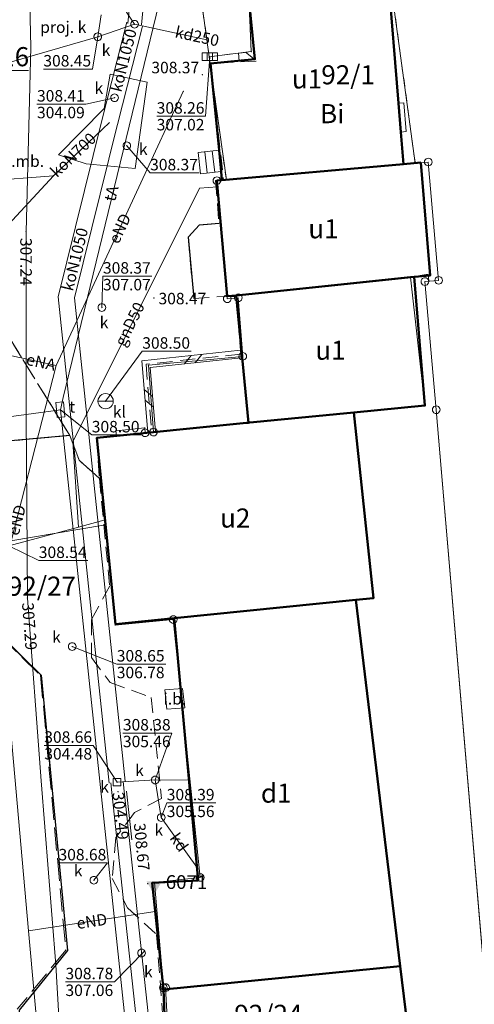
# Model space of a CAD drawing. Extents: x 6568120 to 6581475, y 5511602 to 5528428.
# Drawn here: x 6575153 to 6575182, y 5522016 to 5522080 of the extents above; entities that cross this region are included whole.
import ezdxf
from ezdxf.enums import TextEntityAlignment as Align

# ---------------------------------------------------------------- set-up
doc = ezdxf.new("R2010")
doc.units = 0
doc.header["$PDSIZE"] = 0.75
for name, pattern in [('PRZER1-1', [2, 1, -1]), ('PRZER2-1', [3, 2, -1]), ('PRZER3-1', [4, 3, -1]), ('PRZER4-1', [5, 4, -1])]:
    doc.linetypes.add(name, pattern=pattern)
doc.layers.get('0').update_dxf_attribs({"linetype": 'CONTINUOUS', "lineweight": 13})
for name, color, linetype, lineweight, true_color in [('GEPPGD', 94, 'CONTINUOUS', 18, 0x008000), ('GESBZO', 250, 'CONTINUOUS', 50, 0x0a0909), ('GESBZO_O', 250, 'CONTINUOUS', 0, 0x0a0909), ('GESDZI', 94, 'CONTINUOUS', 18, 0x008000), ('GESDZI_O', 94, 'CONTINUOUS', 0, 0x008000), ('GESSCH', 250, 'CONTINUOUS', 18, 0x0a0909), ('GESUZY', 94, 'PRZER1-1', 18, 0x008000), ('GESUZY_O', 94, 'CONTINUOUS', 0, 0x008000), ('GSLIMS', 250, 'CONTINUOUS', 18, 0x0a0909), ('GSLKRW', 250, 'CONTINUOUS', 25, 0x0a0909), ('GSPWPS', 250, 'CONTINUOUS', 13, 0x0a0909), ('GSPWPS_O', 250, 'CONTINUOUS', 13, 0x0a0909), ('GSPWS3', 250, 'CONTINUOUS', 18, 0x0a0909), ('GSPWS3_O', 250, 'CONTINUOUS', 0, 0x0a0909), ('GSSIIN', 250, 'CONTINUOUS', 18, 0x0a0909), ('GSSIIN_O', 250, 'CONTINUOUS', 18, 0x0a0909), ('GSSKOA', 250, 'PRZER3-1', 18, 0x0a0909), ('GSSKOD', 250, 'PRZER2-1', 18, 0x0a0909), ('GSSKOD_O', 250, 'CONTINUOUS', 0, 0x0a0909), ('GULCNP', 200, 'CONTINUOUS', 18, 0xd200d2), ('GULENN', 1, 'CONTINUOUS', 18, 0xff0000), ('GULENN_O', 1, 'CONTINUOUS', 0, 0xff0000), ('GULGNP', 52, 'CONTINUOUS', 18, 0xbfbf00), ('GULGNP_O', 52, 'CONTINUOUS', 18, 0xbfbf00), ('GULKDP', 34, 'CONTINUOUS', 18, 0x803300), ('GULKDP_O', 34, 'CONTINUOUS', 18, 0x803300), ('GULKOP', 34, 'CONTINUOUS', 18, 0x803300), ('GULKOP_O', 34, 'CONTINUOUS', 0, 0x803300), ('GULTPR', 30, 'CONTINUOUS', 18, 0xff9100), ('GULTPR_O', 30, 'CONTINUOUS', 0, 0xff9100), ('GULWOP', 5, 'CONTINUOUS', 18, 0x0000ff), ('GUPEPI', 1, 'CONTINUOUS', 18, 0xff0000), ('GUPEWB', 1, 'CONTINUOUS', 18, 0xff0000), ('GUPGWB', 52, 'CONTINUOUS', 18, 0xbfbf00), ('GUPKKS', 250, 'CONTINUOUS', 18, 0x0a0909), ('GUPKOL', 250, 'CONTINUOUS', 18, 0x0a0909), ('GUPKOL_O', 250, 'CONTINUOUS', 18, 0x0a0909), ('GUPKPI', 34, 'CONTINUOUS', 18, 0x803300), ('GUPKSD', 34, 'CONTINUOUS', 18, 0x803300), ('GUPKSD_O', 34, 'CONTINUOUS', 18, 0x803300), ('GUPKWZ', 250, 'CONTINUOUS', 18, 0x0a0909), ('GUPKWZ_O', 250, 'CONTINUOUS', 18, 0x0a0909), ('GUPTSD', 30, 'CONTINUOUS', 18, 0xff9100), ('GUPTSD_O', 30, 'CONTINUOUS', 18, 0xff9100), ('GUPWWB', 5, 'CONTINUOUS', 18, 0x0000ff), ('GUSIKP', 250, 'CONTINUOUS', 18, 0x0a0909), ('GZLKDP', 34, 'PRZER4-1', 18, 0x803300), ('GZPKSD', 34, 'CONTINUOUS', 18, 0x803300), ('GZPKSD_O', 34, 'CONTINUOUS', 18, 0x803300)]:
    doc.layers.add(name, color=color, linetype=linetype, lineweight=lineweight, true_color=true_color)
for name, color, linetype, true_color in [('GUPCSH', 200, 'CONTINUOUS', 0xd200d2), ('GUPCSH_O', 200, 'CONTINUOUS', 0xd200d2), ('GUPGSH_O', 52, 'CONTINUOUS', 0xbfbf00), ('GUPIBH', 250, 'CONTINUOUS', 0x0a0909), ('GUPIBH_O', 250, 'CONTINUOUS', 0x0a0909), ('GUPKSH', 34, 'CONTINUOUS', 0x803300), ('GUPKSH_O', 34, 'CONTINUOUS', 0x803300), ('GUPTSH', 30, 'CONTINUOUS', 0xff9100), ('GUPTSH_O', 30, 'CONTINUOUS', 0xff9100)]:
    doc.layers.add(name, color=color, linetype=linetype, true_color=true_color)
doc.styles.add('GEO-INFO', font='Arial')

# ---------------------------------------------------------------- blocks, each defined once
blk = doc.blocks.new('POINT')
at = {"color": 0}
blk.add_point((0, 0), dxfattribs=at)
blk = doc.blocks.new('KOLO')
blk.add_hatch(color=0).paths.add_polyline_path([(0, 0.5), (-0.12941, 0.482963), (-0.25, 0.433013), (-0.353553, 0.353553), (-0.433013, 0.25), (-0.482963, 0.12941), (-0.5, 0), (-0.482963, -0.12941), (-0.433013, -0.25), (-0.353553, -0.353553), (-0.25, -0.433013), (-0.12941, -0.482963), (0, -0.5), (0.12941, -0.482963), (0.25, -0.433013), (0.353553, -0.353553), (0.433013, -0.25), (0.482963, -0.12941), (0.5, 0), (0.482963, 0.12941), (0.433013, 0.25), (0.353553, 0.353553), (0.25, 0.433013), (0.12941, 0.482963)])
blk = doc.blocks.new('PROSTOKAT2-1_PELNY')
at = {"color": 0}
blk.add_lwpolyline([(1, 0.5), (1, -0.5), (-1, -0.5), (-1, 0.5)], close=True, dxfattribs=at)
blk = doc.blocks.new('OKRAG_PELNY')
at = {"color": 0}
blk.add_lwpolyline([(0.5, 0), (0.482963, -0.12941), (0.433013, -0.25), (0.353553, -0.353553), (0.25, -0.433013), (0.12941, -0.482963), (0, -0.5), (-0.12941, -0.482963), (-0.25, -0.433013), (-0.353553, -0.353553), (-0.433013, -0.25), (-0.482963, -0.12941), (-0.5, 0), (-0.482963, 0.12941), (-0.433013, 0.25), (-0.353553, 0.353553), (-0.25, 0.433013), (-0.12941, 0.482963), (0, 0.5), (0.12941, 0.482963), (0.25, 0.433013), (0.353553, 0.353553), (0.433013, 0.25), (0.482963, 0.12941)], close=True, dxfattribs=at)
blk = doc.blocks.new('KWADRAT_NIEPRZEZR')
at = {"color": 0}
blk.add_lwpolyline([(-0.5, 0.5), (-0.5, -0.5), (0.5, -0.5), (0.5, 0.5)], close=True, dxfattribs=at)
blk = doc.blocks.new('SUUS05')
at = {"color": 0}
blk.add_lwpolyline([(0.5, -0.25), (-0.5, -0.25), (-0.5, 0.25), (0.5, 0.25)], close=True, dxfattribs=at)
for points in [[(-0.175, -0.25), (-0.175, 0.25)], [(0.175, -0.25), (0.175, 0.25)]]:
    blk.add_lwpolyline(points, dxfattribs=at)
blk = doc.blocks.new('EPPGN')
blk.add_hatch(color=0).paths.add_polyline_path([(-0.09, 0), (-0.085595, -0.027812), (-0.072812, -0.052901), (-0.052901, -0.072812), (-0.027812, -0.085595), (0, -0.09), (0.027812, -0.085595), (0.052901, -0.072812), (0.072812, -0.052901), (0.085595, -0.027812), (0.09, 0), (0.085595, 0.027812), (0.072812, 0.052901), (0.052901, 0.072812), (0.027812, 0.085595), (0, 0.09), (-0.027812, 0.085595), (-0.052901, 0.072812), (-0.072812, 0.052901), (-0.085595, 0.027812)])
blk = doc.blocks.new('EPPGS')
at = {"color": 0}
blk.add_lwpolyline([(0.5, 0), (0.475528, -0.154508), (0.404508, -0.293893), (0.293893, -0.404508), (0.154508, -0.475528), (0, -0.5), (-0.154508, -0.475528), (-0.293893, -0.404508), (-0.404508, -0.293893), (-0.475528, -0.154508), (-0.5, 0), (-0.475528, 0.154508), (-0.404508, 0.293893), (-0.293893, 0.404508), (-0.154508, 0.475528), (0, 0.5), (0.154508, 0.475528), (0.293893, 0.404508), (0.404508, 0.293893), (0.475528, 0.154508)], close=True, dxfattribs=at)
blk = doc.blocks.new('SUUS_P')
at = {"color": 0}
for points in [[(-0.5, 0), (-0.482963, 0.12941), (-0.433013, 0.25), (-0.353553, 0.353553), (-0.25, 0.433013), (-0.12941, 0.482963), (0, 0.5)], [(0.5, 0), (0.482963, -0.12941), (0.433013, -0.25), (0.353553, -0.353553), (0.25, -0.433013), (0.12941, -0.482963), (0, -0.5)]]:
    blk.add_lwpolyline(points, dxfattribs=at)
blk = doc.blocks.new('SOWP1')
blk.add_hatch(color=0).paths.add_polyline_path([(0.291398, 0.498418), (-0.577348, -0.001564), (0.291034, -0.498631)])
blk = doc.blocks.new('SUUS07')
at = {"color": 0}
blk.add_lwpolyline([(0.5, 0), (0.482963, -0.12941), (0.433013, -0.25), (0.353553, -0.353553), (0.25, -0.433013), (0.12941, -0.482963), (0, -0.5), (-0.12941, -0.482963), (-0.25, -0.433013), (-0.353553, -0.353553), (-0.433013, -0.25), (-0.482963, -0.12941), (-0.5, 0), (-0.482963, 0.12941), (-0.433013, 0.25), (-0.353553, 0.353553), (-0.25, 0.433013), (-0.12941, 0.482963), (0, 0.5), (0.12941, 0.482963), (0.25, 0.433013), (0.353553, 0.353553), (0.433013, 0.25), (0.482963, 0.12941)], close=True, dxfattribs=at)
blk.add_lwpolyline([(0, 0.5), (0, -0.5)], dxfattribs=at)
blk = doc.blocks.new('PION_C')
at = {"color": 0}
blk.add_lwpolyline([(0, 0.5), (0, -0.5)], dxfattribs=at)
blk = doc.blocks.new('BUIB02_01')
at = {"color": 0}
for points in [[(-1.205, -0.5), (-0.205, 0.5)], [(0.205, -0.5), (1.205, 0.5)]]:
    blk.add_lwpolyline(points, dxfattribs=at)

msp = doc.modelspace()

# ---------------------------------------------------------------- linework, layer by layer
at = {"layer": 'GESBZO', "linetype": 'CONTINUOUS', "elevation": 10.26}
for points in [[(6575167.47, 5522082.2), (6575176.612, 5522083.145), (6575177.294, 5522074.886), (6575177.45, 5522072.992), (6575177.622, 5522070.9), (6575165.749, 5522069.843), (6575165.692, 5522070.421), (6575165.557, 5522071.803), (6575165, 5522077.47), (6575167.906, 5522077.755)], [(6575166.083, 5522062.256), (6575165.417, 5522069.816), (6575165.749, 5522069.843), (6575177.622, 5522070.9), (6575178.742, 5522070.996), (6575179.352, 5522063.604), (6575178.079, 5522063.502), (6575166.669, 5522062.314)], [(6575167.487, 5522053.984), (6575166.669, 5522062.314), (6575178.325, 5522063.519), (6575179.02, 5522055.103), (6575174.372, 5522054.652), (6575167.351, 5522053.971)], [(6575174.372, 5522054.652), (6575175.663, 5522042.523), (6575174.503, 5522042.406), (6575162.632, 5522041.21), (6575158.78, 5522040.82), (6575157.57, 5522053.01), (6575167.351, 5522053.971)], [(6575162.632, 5522041.21), (6575174.503, 5522042.406), (6575177.405, 5522018.442), (6575161.923, 5522016.934), (6575161.18, 5522023.89), (6575164.186, 5522024.057)], [(6575163.502, 5521999.365), (6575162.85, 5522004.78), (6575162.54, 5522004.79), (6575161.95, 5522011.33), (6575162.15, 5522011.35), (6575161.923, 5522016.934), (6575177.405, 5522018.442), (6575179.532, 5522000.965)]]:
    msp.add_lwpolyline(points, close=True, dxfattribs=at)
at = {"layer": 'GESDZI', "linetype": 'CONTINUOUS', "elevation": 10.3}
for points in [[(6575187.385, 5521965.232), (6575179.756, 5522054.837), (6575179.016, 5522063.217), (6575179.916, 5522063.297), (6575179.236, 5522071.036), (6575178.383, 5522070.967), (6575176.684, 5522083.437), (6575168.224, 5522082.657), (6575167.474, 5522082.407), (6575167.664, 5522078.257), (6575164.917, 5522077.916), (6575164.057, 5522084.105), (6575168.077, 5522084.405), (6575176.05, 5522085.1), (6575243.69, 5522091.05), (6575281.798, 5522094.396)], [(6575187.385, 5521965.232), (6575179.756, 5522054.837), (6575179.016, 5522063.217), (6575179.916, 5522063.297), (6575179.236, 5522071.036), (6575178.383, 5522070.967), (6575176.684, 5522083.437), (6575168.224, 5522082.657), (6575167.474, 5522082.407), (6575167.664, 5522078.257), (6575164.917, 5522077.916), (6575164.057, 5522084.105), (6575168.077, 5522084.405), (6575176.05, 5522085.1), (6575243.69, 5522091.05), (6575281.798, 5522094.396)], [(6575187.385, 5521965.232), (6575179.756, 5522054.837), (6575179.016, 5522063.217), (6575179.916, 5522063.297), (6575179.236, 5522071.036), (6575178.383, 5522070.967), (6575176.684, 5522083.437), (6575168.224, 5522082.657), (6575167.474, 5522082.407), (6575167.664, 5522078.257), (6575164.917, 5522077.916), (6575164.057, 5522084.105), (6575168.077, 5522084.405), (6575176.05, 5522085.1), (6575243.69, 5522091.05), (6575281.798, 5522094.396)], [(6575164.057, 5522084.105), (6575164.917, 5522077.916), (6575166.037, 5522069.866), (6575165.417, 5522069.816), (6575166.097, 5522062.097), (6575166.817, 5522062.157), (6575167.107, 5522058.327), (6575160.947, 5522057.747), (6575161.277, 5522053.377), (6575160.727, 5522053.327), (6575160.697, 5522053.647), (6575158.817, 5522053.467), (6575158.847, 5522053.147), (6575157.607, 5522053.027), (6575158.777, 5522040.758), (6575162.567, 5522041.118), (6575164.327, 5522024.249), (6575161.337, 5522023.929), (6575161.917, 5522017.039), (6575162.067, 5522017.049), (6575162.367, 5522011.53)], [(6575162.367, 5522011.53), (6575162.067, 5522017.049), (6575161.917, 5522017.039), (6575161.337, 5522023.929), (6575164.327, 5522024.249), (6575162.567, 5522041.118), (6575158.777, 5522040.758), (6575157.607, 5522053.027), (6575158.847, 5522053.147), (6575158.817, 5522053.467), (6575160.697, 5522053.647), (6575160.727, 5522053.327), (6575161.277, 5522053.377), (6575160.947, 5522057.747), (6575167.107, 5522058.327), (6575166.817, 5522062.157), (6575166.097, 5522062.097), (6575165.417, 5522069.816), (6575166.037, 5522069.866), (6575178.383, 5522070.967), (6575179.236, 5522071.036), (6575179.916, 5522063.297), (6575179.016, 5522063.217), (6575179.756, 5522054.837), (6575187.385, 5521965.232)]]:
    msp.add_lwpolyline(points, dxfattribs=at)
msp.add_lwpolyline([(6575176.684, 5522083.437), (6575178.383, 5522070.967), (6575166.037, 5522069.866), (6575164.917, 5522077.916), (6575167.664, 5522078.257), (6575167.474, 5522082.407), (6575168.224, 5522082.657)], close=True, dxfattribs=at)
at = {"layer": 'GESDZI_O', "linetype": 'CONTINUOUS', "lineweight": 9, "elevation": 10.8, "flags": 128}
msp.add_lwpolyline([(6575153.101, 5522077.011), (6575148.733, 5522077.011), (6575142.937, 5522078.494)], dxfattribs=at)
at = {"layer": 'GESSCH', "linetype": 'CONTINUOUS', "elevation": 10.26}
for points in [[(6575177.45, 5522072.992), (6575177.799, 5522073.021), (6575177.642, 5522074.915), (6575177.294, 5522074.886)], [(6575165.557, 5522071.803), (6575164.202, 5522071.651), (6575164.356, 5522070.271), (6575165.692, 5522070.421)]]:
    msp.add_lwpolyline(points, close=True, dxfattribs=at)
at = {"layer": 'GESSCH', "linetype": 'CONTINUOUS', "elevation": 10.26, "flags": 128}
for points in [[(6575165.118, 5522071.754), (6575165.273, 5522070.374)], [(6575164.621, 5522071.698), (6575164.776, 5522070.318)]]:
    msp.add_lwpolyline(points, dxfattribs=at)
at = {"layer": 'GESUZY', "linetype": 'PRZER1-1', "ltscale": 0.5, "elevation": 10.18}
for points in [[(6575176.684, 5522083.437), (6575178.383, 5522070.967), (6575166.037, 5522069.866), (6575164.917, 5522077.916), (6575167.664, 5522078.257), (6575167.474, 5522082.407), (6575168.224, 5522082.657)], [(6575164.917, 5522077.916), (6575167.664, 5522078.257), (6575167.474, 5522082.407), (6575168.224, 5522082.657), (6575176.684, 5522083.437), (6575178.383, 5522070.967), (6575166.037, 5522069.866)], [(6575164.917, 5522077.916), (6575167.664, 5522078.257), (6575167.474, 5522082.407), (6575168.224, 5522082.657), (6575176.684, 5522083.437), (6575178.383, 5522070.967), (6575166.037, 5522069.866)], [(6575164.917, 5522077.916), (6575167.664, 5522078.257), (6575167.474, 5522082.407), (6575168.224, 5522082.657), (6575176.684, 5522083.437), (6575178.383, 5522070.967), (6575166.037, 5522069.866)]]:
    msp.add_lwpolyline(points, close=True, dxfattribs=at)
at = {"layer": 'GSLIMS', "color": 250, "linetype": 'CONTINUOUS', "lineweight": 18, "true_color": 0x0a0909, "elevation": 10.18}
for points in [[(6575160.911, 5522053.345), (6575160.514, 5522058.034), (6575166.957, 5522058.722)], [(6575161.409, 5522053.388), (6575161.054, 5522057.589), (6575167.01, 5522058.225)]]:
    msp.add_lwpolyline(points, dxfattribs=at)
at = {"layer": 'GSLKRW', "color": 250, "linetype": 'CONTINUOUS', "lineweight": 25, "true_color": 0x0a0909, "elevation": 10.18}
msp.add_lwpolyline([(6575165.56, 5522067.02), (6575164.26, 5522066.9), (6575163.53, 5522066.12), (6575163.91, 5522062.11)], dxfattribs=at)
at = {"layer": 'GSLKRW', "linetype": 'CONTINUOUS', "lineweight": 25, "elevation": 10.18}
msp.add_lwpolyline([(6575155.8, 5522053.15), (6575151.94, 5522052.8), (6575150.22, 5522048.31), (6575149.91, 5522046.89), (6575149.73, 5522044.2), (6575149.89, 5522041.43), (6575153.92, 5522037.47), (6575155.66, 5522019.48), (6575152.49, 5522015.57), (6575154.44, 5521995.13), (6575158.25, 5521992.04), (6575160.18, 5521971.83), (6575162.61, 5521945.84), (6575163.52, 5521935.66), (6575163.56, 5521932.84), (6575163.17, 5521931.11), (6575162.67, 5521930.11), (6575160.57, 5521925.84), (6575158.11, 5521925.36), (6575156.28, 5521923.89), (6575155.63, 5521920.55), (6575158.18, 5521891.04)], dxfattribs=at)
at = {"layer": 'GSSIIN', "linetype": 'CONTINUOUS', "lineweight": 18}
for points in [[(6575182.911, 5521964.827), (6575187.374, 5521965.363), (6575179.756, 5522054.837), (6575179.016, 5522063.217), (6575179.27, 5522063.239), (6575179.222, 5522063.693), (6575178.079, 5522063.502), (6575179.02, 5522055.103), (6575174.372, 5522054.652), (6575175.663, 5522042.523), (6575174.503, 5522042.406), (6575177.405, 5522018.442), (6575179.532, 5522000.965), (6575181.891, 5521976.897)], [(6575163.17, 5522036.609), (6575162.022, 5522036.523), (6575162.148, 5522035.264), (6575163.318, 5522035.337)]]:
    msp.add_lwpolyline(points, close=True, dxfattribs=at)
at = {"layer": 'GSSKOA', "color": 250, "linetype": 'PRZER3-1', "lineweight": 18, "ltscale": 0.5, "true_color": 0x0a0909, "elevation": 10.18}
msp.add_lwpolyline([(6575145.48, 5522050.63), (6575147.18, 5522051.67), (6575148.55, 5522053.75), (6575151.68, 5522059.83), (6575155.8, 5522053.15), (6575151.94, 5522052.8), (6575150.12, 5522048.34)], close=True, dxfattribs=at)
at = {"layer": 'GSSKOA', "linetype": 'PRZER3-1', "lineweight": 18, "ltscale": 0.5, "elevation": 309.4}
msp.add_lwpolyline([(6575149.8, 5522041.45), (6575153.89, 5522037.47), (6575155.54, 5522019.5), (6575152.37, 5522015.63)], dxfattribs=at)
at = {"layer": 'GSSKOD', "color": 250, "linetype": 'PRZER2-1', "lineweight": 18, "ltscale": 0.5, "true_color": 0x0a0909, "elevation": 10.18}
for points in [[(6575164.229, 5522082.872), (6575164.917, 5522077.916)], [(6575167.99, 5522077.64), (6575165, 5522077.47), (6575165.853, 5522069.869), (6575165.323, 5522069.821), (6575165.56, 5522067.02), (6575164.26, 5522066.9), (6575163.53, 5522066.12), (6575163.91, 5522062.11), (6575166.033, 5522062.251), (6575166.679, 5522062.214), (6575166.984, 5522058.473), (6575160.784, 5522057.811), (6575161.16, 5522053.367), (6575157.57, 5522053.01), (6575157.74, 5522050.35), (6575156.41, 5522051.53), (6575155.8, 5522053.15), (6575151.68, 5522059.83)]]:
    msp.add_lwpolyline(points, dxfattribs=at)
at = {"layer": 'GSSKOD', "linetype": 'PRZER2-1', "lineweight": 18, "ltscale": 0.5, "elevation": 308.81}
msp.add_lwpolyline([(6575152.49, 5522015.57), (6575155.66, 5522019.48), (6575153.92, 5522037.47), (6575149.89, 5522041.43), (6575149.73, 5522044.2), (6575149.91, 5522046.89), (6575150.22, 5522048.31), (6575151.94, 5522052.8), (6575155.8, 5522053.15), (6575156.41, 5522051.53), (6575157.74, 5522050.35), (6575158.41, 5522043.32), (6575157.21, 5522041.1), (6575157.22, 5522038.63), (6575158.43, 5522037), (6575161.13, 5522036.02), (6575161.79, 5522029.42), (6575160.03, 5522028.5), (6575158.82, 5522026.86), (6575158.58, 5522024.19), (6575159.57, 5522022.27), (6575161.48, 5522020.51), (6575162.15, 5522011.35)], dxfattribs=at)
at = {"layer": 'GULCNP', "linetype": 'CONTINUOUS', "elevation": 10.18}
msp.add_lwpolyline([(6575155.08, 5522015.16), (6575154.89, 5522018.54), (6575153.94, 5522030.57), (6575153.03, 5522042.52), (6575152.95, 5522054.49), (6575152.94, 5522066.48), (6575153.26, 5522078.54), (6575153.154, 5522083.284), (6575152.99, 5522090.68), (6575146.51, 5522090.27), (6575145.318, 5522090.196), (6575135.28, 5522089.57), (6575134.268, 5522089.507), (6575134.36, 5522095.37), (6575133.99, 5522104.69), (6575133.869, 5522107.73), (6575139.55, 5522108.25), (6575143.14, 5522108.5), (6575142.09, 5522120.58)], dxfattribs=at)
msp.add_lwpolyline([(6575155.08, 5522015.16), (6575154.89, 5522018.54), (6575153.94, 5522030.57), (6575153.03, 5522042.52), (6575152.95, 5522054.49), (6575152.94, 5522066.48), (6575153.26, 5522078.54), (6575153.154, 5522083.284), (6575152.99, 5522090.68), (6575146.51, 5522090.27), (6575145.318, 5522090.196), (6575135.28, 5522089.57), (6575134.268, 5522089.507), (6575134.36, 5522095.37), (6575133.99, 5522104.69), (6575133.869, 5522107.73), (6575139.55, 5522108.25), (6575143.14, 5522108.5), (6575142.09, 5522120.58)], dxfattribs=at)
at = {"layer": 'GULENN', "linetype": 'CONTINUOUS', "elevation": 10.18}
for points in [[(6575154.92, 5522057.73), (6575163.214, 5522075.649)], [(6575150.788, 5522058.506), (6575151.32, 5522058.52), (6575154.92, 5522057.73)], [(6575154.92, 5522057.73), (6575151.278, 5522043.52)], [(6575151.278, 5522043.52), (6575151.109, 5522042.862), (6575153.107, 5522020.771), (6575155.069, 5521999.079), (6575158.599, 5521962.621), (6575161.203, 5521932.905)], [(6575161.38, 5522022.016), (6575153.107, 5522020.771)]]:
    msp.add_lwpolyline(points, dxfattribs=at)
at = {"layer": 'GULGNP', "color": 52, "linetype": 'CONTINUOUS', "lineweight": 18, "true_color": 0xbfbf00, "elevation": 10.18}
for points in [[(6575156.374, 5522047.161), (6575156.004, 5522052.732), (6575164.277, 5522069.329), (6575165.454, 5522069.402)], [(6575156.374, 5522047.161), (6575158.104, 5522047.628)]]:
    msp.add_lwpolyline(points, dxfattribs=at)
at = {"layer": 'GULGNP', "linetype": 'CONTINUOUS', "elevation": 10.18}
msp.add_lwpolyline([(6575103.425, 5522033.255), (6575116.625, 5522036.644), (6575151.82, 5522045.93), (6575156.374, 5522047.161)], dxfattribs=at)
at = {"layer": 'GULKDP', "color": 34, "linetype": 'CONTINUOUS', "lineweight": 18, "true_color": 0x803300, "elevation": 10.18}
for points in [[(6575160.037, 5522080.042), (6575157.63, 5522079.23), (6575141.04, 5522074.42), (6575122.19, 5522060.72)], [(6575164.764, 5522079.02), (6575160.037, 5522080.042)], [(6575167.91, 5522077.72), (6575167.281, 5522078.209)], [(6575166.873, 5522077.654), (6575166.837, 5522078.154)]]:
    msp.add_lwpolyline(points, dxfattribs=at)
at = {"layer": 'GULKDP', "linetype": 'CONTINUOUS', "elevation": 10.18}
for points in [[(6575161.389, 5522030.625), (6575158.892, 5522030.482)], [(6575163.592, 5522030.614), (6575161.389, 5522030.625)], [(6575164.107, 5522024.928), (6575161.78, 5522028.17), (6575161.389, 5522030.625)]]:
    msp.add_lwpolyline(points, dxfattribs=at)
at = {"layer": 'GULKOP', "color": 34, "linetype": 'CONTINUOUS', "lineweight": 18, "true_color": 0x803300, "elevation": 10.18}
for points in [[(6575159.589, 5522080.084), (6575159.782, 5522082.15), (6575161.296, 5522105.801)], [(6575160.485, 5522080), (6575160.679, 5522082.08), (6575162.194, 5522105.743)], [(6575159.528, 5522080.172), (6575157.897, 5522073.757)], [(6575160.546, 5522079.913), (6575158.915, 5522073.498)], [(6575154.728, 5522070.142), (6575158.406, 5522073.627)], [(6575145.601, 5522069.427), (6575154.728, 5522070.142)]]:
    msp.add_lwpolyline(points, dxfattribs=at)
at = {"layer": 'GULKOP', "linetype": 'CONTINUOUS', "elevation": 10.18}
for points in [[(6575157.897, 5522073.754), (6575155.037, 5522062.222), (6575158.37, 5522030.427)], [(6575158.916, 5522073.501), (6575156.101, 5522062.148), (6575159.414, 5522030.537)], [(6575125.24, 5522038.24), (6575154.728, 5522070.142)], [(6575158.494, 5522030.44), (6575158.559, 5522029.816), (6575162.872, 5521989.828), (6575168.015, 5521939.054)], [(6575159.29, 5522030.523), (6575159.355, 5522029.901), (6575163.668, 5521989.912), (6575168.81, 5521939.134)]]:
    msp.add_lwpolyline(points, dxfattribs=at)
at = {"layer": 'GULTPR', "color": 30, "linetype": 'CONTINUOUS', "lineweight": 18, "true_color": 0xff9100, "elevation": 10.17}
for points in [[(6575155.19, 5522054.84), (6575148.6, 5522053.94), (6575138.65, 5522053.71), (6575128.49, 5522053.545), (6575126.28, 5522067.35), (6575125.859, 5522069.08), (6575123.75, 5522077.74), (6575122.93, 5522082.97), (6575119.74, 5522094.18), (6575116.03, 5522120.43)], [(6575161.84, 5522082.27), (6575155.37, 5522055.64), (6575155.19, 5522054.84)]]:
    msp.add_lwpolyline(points, dxfattribs=at)
at = {"layer": 'GULTPR', "linetype": 'CONTINUOUS', "elevation": 10.17}
msp.add_lwpolyline([(6575155.19, 5522054.84), (6575161.767, 5521992.693), (6575161.07, 5521991.79), (6575161.885, 5521991.289), (6575164.35, 5521968.91)], dxfattribs=at)
at = {"layer": 'GULWOP', "color": 5, "linetype": 'CONTINUOUS', "lineweight": 18, "true_color": 0x0000ff, "elevation": 10.18}
msp.add_lwpolyline([(6575137.601, 5522043.842), (6575158.136, 5522047.313)], dxfattribs=at)
at = {"layer": 'GUPGSH_O', "color": 250, "linetype": 'CONTINUOUS', "lineweight": 9, "true_color": 0x0a0909, "elevation": 10.8, "flags": 128}
msp.add_lwpolyline([(6575156.977, 5522044.975), (6575153.774, 5522044.975), (6575151.82, 5522045.93)], dxfattribs=at)
at = {"layer": 'GUPIBH_O', "color": 34, "linetype": 'CONTINUOUS', "lineweight": 9, "true_color": 0x803300, "elevation": 10.8, "flags": 128}
for points in [[(6575153.657, 5522074.817), (6575156.86, 5522074.817), (6575158.73, 5522075.24)], [(6575153.657, 5522074.817), (6575156.86, 5522074.817)]]:
    msp.add_lwpolyline(points, dxfattribs=at)
at = {"layer": 'GUPKSH_O', "color": 34, "linetype": 'CONTINUOUS', "lineweight": 9, "true_color": 0x803300, "elevation": 10.8, "flags": 128}
for points in [[(6575155.77, 5522081.685), (6575158.973, 5522081.685), (6575160.037, 5522080.042)], [(6575154.072, 5522077.115), (6575157.275, 5522077.115), (6575157.63, 5522079.23)], [(6575161.481, 5522074.025), (6575164.684, 5522074.025), (6575164.954, 5522077.915)], [(6575161.481, 5522074.025), (6575164.684, 5522074.025)], [(6575164.256, 5522070.324), (6575161.053, 5522070.324), (6575159.53, 5522072.1)], [(6575161.173, 5522063.563), (6575157.97, 5522063.563), (6575157.9, 5522061.52)], [(6575157.97, 5522063.563), (6575161.173, 5522063.563)], [(6575163.742, 5522058.66), (6575160.539, 5522058.66), (6575158.144, 5522055.395)], [(6575162.076, 5522038.201), (6575158.873, 5522038.201), (6575155.96, 5522039.35)], [(6575158.873, 5522038.201), (6575162.076, 5522038.201)], [(6575159.271, 5522033.69), (6575162.475, 5522033.69), (6575161.389, 5522030.625)], [(6575159.271, 5522033.69), (6575162.475, 5522033.69)], [(6575154.133, 5522032.885), (6575157.336, 5522032.885), (6575158.892, 5522030.482)], [(6575154.133, 5522032.885), (6575157.336, 5522032.885)], [(6575159.507, 5522029.886), (6575159.85, 5522026.702)], [(6575165.344, 5522029.121), (6575162.141, 5522029.121), (6575161.78, 5522028.17)], [(6575162.141, 5522029.121), (6575165.344, 5522029.121)], [(6575155.064, 5522025.201), (6575158.267, 5522025.201), (6575157.38, 5522024.07)], [(6575155.518, 5522017.42), (6575158.721, 5522017.42), (6575160.67, 5522019.41)], [(6575155.518, 5522017.42), (6575158.721, 5522017.42)]]:
    msp.add_lwpolyline(points, dxfattribs=at)
at = {"layer": 'GUPTSH_O', "color": 30, "linetype": 'CONTINUOUS', "lineweight": 9, "true_color": 0xff9100, "elevation": 10.8, "flags": 128}
msp.add_lwpolyline([(6575160.442, 5522053.188), (6575157.238, 5522053.188), (6575155.19, 5522054.84)], dxfattribs=at)
at = {"layer": 'GUSIKP', "color": 34, "linetype": 'CONTINUOUS', "true_color": 0x803300, "elevation": 10.22}
msp.add_lwpolyline([(6575158.45, 5522076.79), (6575160.85, 5522076.25), (6575160.07, 5522070.62), (6575156.87, 5522070.92), (6575155.07, 5522071.5), (6575158.04, 5522074.53)], close=True, dxfattribs=at)
at = {"layer": 'GZLKDP', "color": 34, "linetype": 'PRZER4-1', "lineweight": 18, "ltscale": 0.5, "true_color": 0x803300, "elevation": 10.18}
msp.add_lwpolyline([(6575165.901, 5522089.494), (6575165.973, 5522088.756), (6575158.972, 5522088.07), (6575157.63, 5522079.23)], dxfattribs=at)

# ---------------------------------------------------------------- block references
at = {"layer": 'GEPPGD', "color": 94, "lineweight": 18, "true_color": 0x008000, "xscale": 0.5, "yscale": 0.5, "rotation": 90}
for name, p in [('EPPGN', (6575167.664, 5522078.257, 10.32)), ('EPPGN', (6575164.917, 5522077.916, 10.32)), ('EPPGS', (6575179.236, 5522071.036, 10.32)), ('EPPGN', (6575178.383, 5522070.967, 10.32)), ('EPPGS', (6575165.417, 5522069.816, 10.32)), ('EPPGN', (6575166.037, 5522069.866, 10.32)), ('EPPGS', (6575179.016, 5522063.217, 10.32)), ('EPPGS', (6575179.916, 5522063.297, 10.32)), ('EPPGS', (6575166.097, 5522062.097, 10.32)), ('EPPGS', (6575166.817, 5522062.157, 10.32)), ('EPPGS', (6575167.107, 5522058.327, 10.32)), ('EPPGN', (6575160.947, 5522057.747, 10.32)), ('EPPGS', (6575179.756, 5522054.837, 10.32)), ('EPPGN', (6575157.607, 5522053.027, 10.32)), ('EPPGN', (6575158.817, 5522053.467, 10.32)), ('EPPGN', (6575158.847, 5522053.147, 10.32)), ('EPPGS', (6575160.727, 5522053.327, 10.32)), ('EPPGN', (6575160.697, 5522053.647, 10.32)), ('EPPGS', (6575161.277, 5522053.377, 10.32)), ('EPPGS', (6575162.567, 5522041.118, 10.32)), ('EPPGN', (6575158.777, 5522040.758, 10.32)), ('EPPGS', (6575164.327, 5522024.249, 10.32)), ('EPPGN', (6575161.337, 5522023.929, 10.32)), ('EPPGS', (6575161.917, 5522017.039, 10.32)), ('EPPGS', (6575162.067, 5522017.049, 10.32))]:
    msp.add_blockref(name, p, dxfattribs=at)
at = {"layer": 'GSLIMS', "color": 250, "lineweight": 18, "true_color": 0x0a0909, "xscale": 0.5, "yscale": 0.5}
for name, p, rotation in [('BUIB02_01', (6575163.871, 5522058.141, 10.18), 6.096465447642252), ('PION_C', (6575166.984, 5522058.473, 10.18), 6.096465447642252), ('BUIB02_01', (6575160.973, 5522055.576, 10.18), 94.83405609201355), ('PION_C', (6575161.16, 5522053.367, 10.18), 94.83405609201355)]:
    msp.add_blockref(name, p, dxfattribs=dict(at, rotation=rotation))
at = {"layer": 'GSPWPS', "color": 250, "lineweight": 13, "true_color": 0x0a0909, "xscale": 0.09, "yscale": 0.09, "rotation": 90}
for p in [(6575164.467, 5522076.746, 10.2), (6575161.3, 5522062.143, 10.2), (6575160.901, 5522023.843, 10.2)]:
    msp.add_blockref('KOLO', p, dxfattribs=at)
at = {"layer": 'GSPWS3', "lineweight": 5, "rotation": 90}
msp.add_blockref('SOWP1', (6575161.32, 5522023.7, 10.36), dxfattribs=at)
at = {"layer": 'GUPCSH', "color": 200, "lineweight": 5, "true_color": 0xd200d2, "xscale": 0.09, "yscale": 0.09, "rotation": 90}
for p in [(6575152.94, 5522066.48, 10.24), (6575153.03, 5522042.52, 10.24)]:
    msp.add_blockref('KOLO', p, dxfattribs=at)
at = {"layer": 'GUPEPI', "color": 1, "lineweight": 18, "true_color": 0xff0000, "rotation": 90}
msp.add_blockref('POINT', (6575163.214, 5522075.649, 10.24), dxfattribs=at)
at = {"layer": 'GUPEWB', "color": 1, "lineweight": 18, "true_color": 0xff0000, "rotation": 90}
msp.add_blockref('POINT', (6575161.38, 5522022.016, 10.24), dxfattribs=at)
at = {"layer": 'GUPGWB', "color": 52, "lineweight": 18, "true_color": 0xbfbf00, "rotation": 90}
for p in [(6575165.454, 5522069.402, 10.24), (6575158.104, 5522047.628, 10.24)]:
    msp.add_blockref('POINT', p, dxfattribs=at)
at = {"layer": 'GUPIBH', "color": 34, "lineweight": 5, "true_color": 0x803300, "xscale": 0.09, "yscale": 0.09, "rotation": 90}
msp.add_blockref('KOLO', (6575158.73, 5522075.24, 10.24), dxfattribs=at)
at = {"layer": 'GUPKKS', "color": 250, "lineweight": 18, "true_color": 0x0a0909}
msp.add_blockref('SUUS05', (6575164.954, 5522077.915, 10.24), dxfattribs=at)
at = {"layer": 'GUPKOL', "color": 250, "lineweight": 18, "true_color": 0x0a0909, "rotation": 90}
msp.add_blockref('SUUS07', (6575158.144, 5522055.395, 10.24), dxfattribs=at)
at = {"layer": 'GUPKPI', "color": 34, "lineweight": 18, "true_color": 0x803300, "rotation": 90}
for p in [(6575166.873, 5522077.654, 10.24), (6575167.91, 5522077.72, 10.24), (6575154.728, 5522070.142, 10.24), (6575163.592, 5522030.614, 10.24), (6575164.107, 5522024.928, 10.24)]:
    msp.add_blockref('POINT', p, dxfattribs=at)
at = {"layer": 'GUPKSD', "color": 34, "lineweight": 18, "true_color": 0x803300, "xscale": 0.5, "yscale": 0.5, "rotation": 90}
for p in [(6575160.037, 5522080.042, 10.24), (6575157.63, 5522079.23, 10.24), (6575157.9, 5522061.52, 10.24), (6575155.96, 5522039.35, 10.24), (6575161.389, 5522030.625, 10.24), (6575161.78, 5522028.17, 10.24), (6575157.38, 5522024.07, 10.24), (6575160.49, 5522019.31, 10.24)]:
    msp.add_blockref('OKRAG_PELNY', p, dxfattribs=at)
at = {"layer": 'GUPKSD', "color": 34, "lineweight": 18, "true_color": 0x803300, "xscale": 0.5, "yscale": 0.5}
msp.add_blockref('KWADRAT_NIEPRZEZR', (6575158.892, 5522030.482, 10.24), dxfattribs=at)
at = {"layer": 'GUPKSH', "color": 34, "lineweight": 5, "true_color": 0x803300, "xscale": 0.09, "yscale": 0.09, "rotation": 90}
for p in [(6575160.037, 5522080.042, 10.24), (6575157.63, 5522079.23, 10.24), (6575164.954, 5522077.915, 10.24), (6575159.53, 5522072.1, 10.24), (6575157.9, 5522061.52, 10.24), (6575158.144, 5522055.395, 10.24), (6575155.96, 5522039.35, 10.24), (6575161.389, 5522030.625, 10.24), (6575158.892, 5522030.482, 10.24), (6575158.957, 5522029.858, 10.24), (6575161.78, 5522028.17, 10.24), (6575157.38, 5522024.07, 10.24), (6575160.49, 5522019.31, 10.24)]:
    msp.add_blockref('KOLO', p, dxfattribs=at)
at = {"layer": 'GUPKWZ', "color": 250, "lineweight": 18, "true_color": 0x0a0909, "xscale": 0.5, "yscale": 0.5, "rotation": 90}
for p in [(6575158.73, 5522075.24, 10.25), (6575159.53, 5522072.1, 10.25)]:
    msp.add_blockref('OKRAG_PELNY', p, dxfattribs=at)
at = {"layer": 'GUPTSD', "color": 30, "lineweight": 18, "true_color": 0xff9100, "xscale": 0.5, "yscale": 0.5, "rotation": 274.9499013844436}
msp.add_blockref('PROSTOKAT2-1_PELNY', (6575155.19, 5522054.84, 10.24), dxfattribs=at)
at = {"layer": 'GUPTSH', "color": 30, "lineweight": 5, "true_color": 0xff9100, "xscale": 0.09, "yscale": 0.09, "rotation": 90}
msp.add_blockref('KOLO', (6575155.19, 5522054.84, 10.24), dxfattribs=at)
at = {"layer": 'GUPWWB', "color": 5, "lineweight": 18, "true_color": 0x0000ff, "rotation": 90}
msp.add_blockref('POINT', (6575158.136, 5522047.313, 10.24), dxfattribs=at)
at = {"layer": 'GZPKSD', "color": 34, "lineweight": 18, "true_color": 0x803300, "xscale": 0.5, "yscale": 0.5, "rotation": 6.417544429293934}
msp.add_blockref('SUUS_P', (6575157.63, 5522079.23, 10.24), dxfattribs=at)

# ---------------------------------------------------------------- texts
at = {"layer": 'GESBZO_O', "linetype": 'CONTINUOUS', "lineweight": 0, "style": 'GEO-INFO'}
for s, p in [('u1', (6575171.311, 5522076.468, 10.8)), ('u1', (6575172.384, 5522066.671, 10.8)), ('u1', (6575172.844, 5522058.728, 10.8)), ('u2', (6575166.617, 5522047.755, 10.8)), ('d1', (6575169.293, 5522029.766, 10.8))]:
    msp.add_text(s, height=1.25, dxfattribs=at).set_placement(p, align=Align.MIDDLE_CENTER)
at = {"layer": 'GESDZI_O', "linetype": 'CONTINUOUS', "lineweight": 0, "style": 'GEO-INFO'}
for s, p in [('92/16', (6575150.917, 5522077.923)), ('92/1', (6575173.996, 5522076.74, 10.8)), ('92/27', (6575153.979, 5522043.297, 10.8)), ('92/24', (6575168.783, 5522015.298, 10.8))]:
    msp.add_text(s, height=1.25, dxfattribs=at).set_placement(p, align=Align.MIDDLE_CENTER)
at = {"layer": 'GESUZY_O', "linetype": 'CONTINUOUS', "lineweight": 0, "style": 'GEO-INFO'}
msp.add_text('Bi', height=1.25, dxfattribs=at).set_placement((6575172.957, 5522074.199, 10.8), align=Align.MIDDLE_CENTER)
at = {"layer": 'GSPWPS_O', "color": 250, "linetype": 'CONTINUOUS', "lineweight": 0, "true_color": 0x0a0909, "style": 'GEO-INFO'}
for s, p in [('308.37', (6575161.135, 5522076.838, 10.8)), ('308.47', (6575161.6, 5522061.731, 10.8))]:
    msp.add_text(s, height=0.75, dxfattribs=at).set_placement(p)
msp.add_text('308.67', height=0.75, rotation=275.46159, dxfattribs=at).set_placement((6575159.985, 5522027.773, 10.8))
at = {"layer": 'GSPWS3_O', "linetype": 'CONTINUOUS', "lineweight": 0, "style": 'GEO-INFO'}
msp.add_text('6071', height=0.9, dxfattribs=at).set_placement((6575162.07, 5522023.95, 10.8), align=Align.MIDDLE_LEFT)
at = {"layer": 'GSSIIN_O', "linetype": 'CONTINUOUS', "lineweight": 0, "style": 'GEO-INFO'}
msp.add_text('i.b.', height=0.75, dxfattribs=at).set_placement((6575162.67, 5522035.934, 10.8), align=Align.MIDDLE_CENTER)
at = {"layer": 'GSSKOD_O', "color": 250, "linetype": 'CONTINUOUS', "lineweight": 0, "true_color": 0x0a0909, "style": 'GEO-INFO'}
msp.add_text('ch.mb.', height=0.75, dxfattribs=at).set_placement((6575152.473, 5522070.993, 10.8), align=Align.MIDDLE)
at = {"layer": 'GULENN_O', "linetype": 'CONTINUOUS', "lineweight": 0, "style": 'GEO-INFO'}
for s, rotation, p in [('eND', 65.16324, (6575159.067, 5522066.689, 10.8)), ('eNA', 347.62294, (6575153.921, 5522057.949, 10.8)), ('eND', 75.6233, (6575152.33, 5522047.625, 10.8)), ('eND', 8.56091, (6575157.244, 5522021.393, 10.8))]:
    msp.add_text(s, height=0.75, rotation=rotation, dxfattribs=at).set_placement(p, align=Align.MIDDLE_CENTER)
at = {"layer": 'GULGNP_O', "color": 250, "linetype": 'CONTINUOUS', "lineweight": 0, "true_color": 0x0a0909, "style": 'GEO-INFO'}
msp.add_text('gnD50', height=0.75, rotation=63.50626, dxfattribs=at).set_placement((6575159.801, 5522060.389, 10.8), align=Align.MIDDLE)
at = {"layer": 'GULKDP_O', "color": 34, "linetype": 'CONTINUOUS', "lineweight": 0, "true_color": 0x803300, "style": 'GEO-INFO'}
msp.add_text('kd250', height=0.75, rotation=347.8, dxfattribs=at).set_placement((6575164.105, 5522079.163, 10.8), align=Align.MIDDLE)
at = {"layer": 'GULKDP_O', "linetype": 'CONTINUOUS', "lineweight": 0, "style": 'GEO-INFO'}
msp.add_text('kd', height=0.75, rotation=305.67432, dxfattribs=at).set_placement((6575162.944, 5522026.549, 10.8), align=Align.MIDDLE_CENTER)
at = {"layer": 'GULKOP_O', "color": 34, "linetype": 'CONTINUOUS', "lineweight": 0, "true_color": 0x803300, "style": 'GEO-INFO'}
for s, rotation, p in [('koN1050', 75.87426, (6575159.404, 5522077.663, 10.8)), ('koN700', 43.46175, (6575156.087, 5522071.43, 10.8))]:
    msp.add_text(s, height=0.75, rotation=rotation, dxfattribs=at).set_placement(p, align=Align.MIDDLE)
at = {"layer": 'GULKOP_O', "linetype": 'CONTINUOUS', "lineweight": 0, "style": 'GEO-INFO'}
msp.add_text('koN1050', height=0.75, rotation=76.07493, dxfattribs=at).set_placement((6575156.141, 5522064.675, 10.8), align=Align.MIDDLE_CENTER)
at = {"layer": 'GULTPR_O', "color": 30, "linetype": 'CONTINUOUS', "lineweight": 0, "true_color": 0xff9100, "style": 'GEO-INFO'}
msp.add_text('tA', height=0.75, rotation=76.34407, dxfattribs=at).set_placement((6575158.605, 5522068.955, 10.8), align=Align.MIDDLE)
at = {"layer": 'GUPCSH_O', "color": 200, "linetype": 'CONTINUOUS', "lineweight": 0, "true_color": 0xd200d2, "style": 'GEO-INFO'}
for s, rotation, p in [('307.24', 270.04779, (6575152.94, 5522066.073, 10.8)), ('307.29', 274.35471, (6575153.052, 5522042.232, 10.8))]:
    msp.add_text(s, height=0.75, rotation=rotation, dxfattribs=at).set_placement(p, align=Align.MIDDLE_LEFT)
at = {"layer": 'GUPGSH_O', "color": 250, "linetype": 'CONTINUOUS', "lineweight": 0, "true_color": 0x0a0909, "style": 'GEO-INFO'}
msp.add_text('308.54', height=0.75, rotation=360, dxfattribs=at).set_placement((6575153.774, 5522045.517), align=Align.MIDDLE_LEFT)
at = {"layer": 'GUPIBH_O', "color": 34, "linetype": 'CONTINUOUS', "lineweight": 0, "true_color": 0x803300, "style": 'GEO-INFO'}
for s, p in [('308.41', (6575153.657, 5522074.99)), ('304.09', (6575153.657, 5522073.895))]:
    msp.add_text(s, height=0.75, rotation=360, dxfattribs=at).set_placement(p)
at = {"layer": 'GUPKOL_O', "color": 250, "linetype": 'CONTINUOUS', "lineweight": 0, "true_color": 0x0a0909, "style": 'GEO-INFO'}
msp.add_text('kl', height=0.75, dxfattribs=at).set_placement((6575159.47, 5522054.322, 10.8), align=Align.RIGHT)
at = {"layer": 'GUPKSD_O', "color": 34, "linetype": 'CONTINUOUS', "lineweight": 0, "true_color": 0x803300, "style": 'GEO-INFO'}
for p in [(6575158.451, 5522077.974, 10.8), (6575158.321, 5522060.17, 10.8), (6575155.21, 5522039.6, 10.8), (6575160.639, 5522030.875, 10.8), (6575158.352, 5522029.806, 10.8), (6575161.902, 5522026.975, 10.8), (6575156.63, 5522024.32, 10.8), (6575161.219, 5522017.714, 10.8)]:
    msp.add_text('k', height=0.75, dxfattribs=at).set_placement(p, align=Align.RIGHT)
at = {"layer": 'GUPKSH_O', "color": 34, "linetype": 'CONTINUOUS', "lineweight": 0, "true_color": 0x803300, "style": 'GEO-INFO'}
for s, rotation, p in [('308.45', 360, (6575154.072, 5522077.657)), ('308.37', 360, (6575161.053, 5522070.866)), ('308.50', 360, (6575160.539, 5522059.202)), ('304.49', 276.15557, (6575158.957, 5522029.827)), ('308.68', 360, (6575155.064, 5522025.743))]:
    msp.add_text(s, height=0.75, rotation=rotation, dxfattribs=at).set_placement(p, align=Align.MIDDLE_LEFT)
for s, p in [('308.26', (6575161.481, 5522074.198)), ('307.02', (6575161.481, 5522073.103)), ('308.37', (6575157.97, 5522063.736)), ('307.07', (6575157.97, 5522062.641)), ('308.65', (6575158.873, 5522038.373)), ('306.78', (6575158.873, 5522037.278)), ('308.38', (6575159.271, 5522033.863)), ('308.66', (6575154.133, 5522033.058)), ('305.46', (6575159.271, 5522032.768)), ('304.48', (6575154.133, 5522031.963)), ('308.39', (6575162.141, 5522029.293)), ('305.56', (6575162.141, 5522028.198)), ('308.78', (6575155.518, 5522017.593)), ('307.06', (6575155.518, 5522016.498))]:
    msp.add_text(s, height=0.75, rotation=360, dxfattribs=at).set_placement(p)
at = {"layer": 'GUPKWZ_O', "color": 250, "linetype": 'CONTINUOUS', "lineweight": 0, "true_color": 0x0a0909, "style": 'GEO-INFO'}
for p in [(6575157.98, 5522075.49, 10.8), (6575160.885, 5522071.5, 10.8)]:
    msp.add_text('k', height=0.75, dxfattribs=at).set_placement(p, align=Align.RIGHT)
at = {"layer": 'GUPTSD_O', "color": 30, "linetype": 'CONTINUOUS', "lineweight": 0, "true_color": 0xff9100, "style": 'GEO-INFO'}
msp.add_text('t', height=0.75, dxfattribs=at).set_placement((6575156.149, 5522054.647, 10.8), align=Align.RIGHT)
at = {"layer": 'GUPTSH_O', "color": 30, "linetype": 'CONTINUOUS', "lineweight": 0, "true_color": 0xff9100, "style": 'GEO-INFO'}
msp.add_text('308.50', height=0.75, rotation=360, dxfattribs=at).set_placement((6575157.238, 5522053.73), align=Align.MIDDLE_LEFT)
at = {"layer": 'GZPKSD_O', "color": 34, "linetype": 'CONTINUOUS', "lineweight": 0, "true_color": 0x803300, "style": 'GEO-INFO'}
msp.add_text('proj. k', height=0.75, dxfattribs=at).set_placement((6575156.88, 5522079.48, 10.8), align=Align.RIGHT)

doc.saveas('drawing.dxf')
